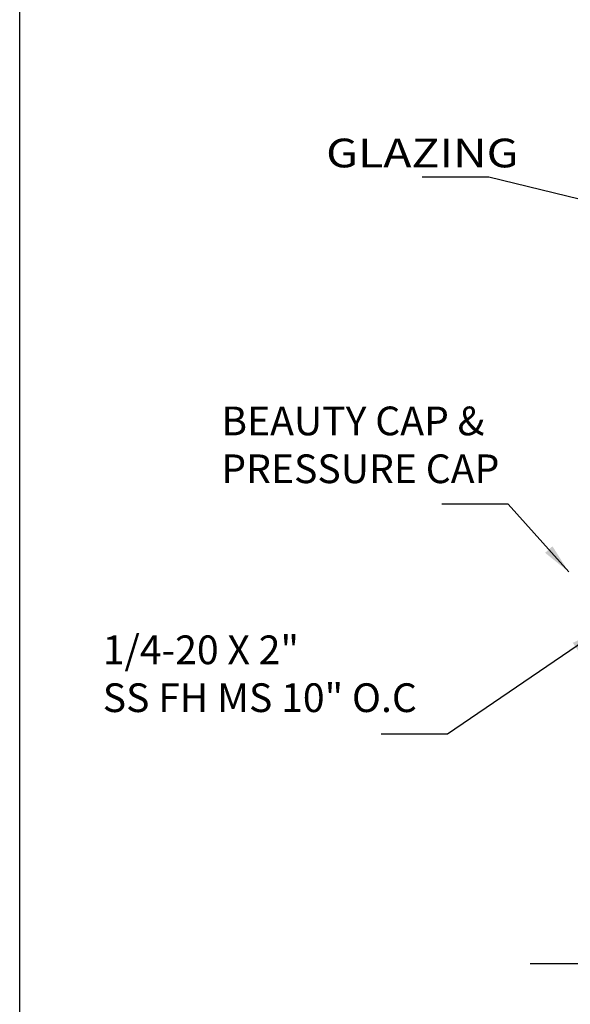
# Model space of a CAD drawing. Extents: x -8.9 to 20.4, y -19.6 to 19.6.
# Drawn here: x -8.9 to -2, y -12.3 to 0 of the extents above; entities that cross this region are included whole.
import ezdxf
from ezdxf.enums import TextEntityAlignment as Align

# ---------------------------------------------------------------- set-up
doc = ezdxf.new("R2010")
doc.units = 0
doc.header["$MEASUREMENT"] = 0
doc.layers.get('0').update_dxf_attribs({"linetype": 'CONTINUOUS'})
doc.layers.add('BOARDER', color=7, linetype='CONTINUOUS')
doc.styles.get("Standard").update_dxf_attribs({"font": 'times.ttf'})
doc.dimstyles.get("Standard").update_dxf_attribs({"dimtxt": 0.15, "dimasz": 0.375, "dimexe": 0.125, "dimexo": 0.0625, "dimgap": 0.0625, "dimtad": 1, "dimtih": 1, "dimtoh": 1, "dimdec": 4, "dimrnd": 0.1, "dimdsep": 46, "dimtxsty": 'Standard', "dimcen": 0.09, "dimclrd": 7, "dimclre": 7, "dimclrt": 7, "dimadec": 0, "dimazin": 0, "dimtfac": 1, "dimtdec": 4, "dimtmove": 0, "dimatfit": 0, "dimfxl": 1, "dimtolj": 1, "dimtzin": 0, "dimarcsym": 0})

msp = doc.modelspace()

# ---------------------------------------------------------------- linework, layer by layer
at = {"color": 7, "linetype": 'Continuous', "elevation": -0.356, "flags": 128}
msp.add_lwpolyline([(-2.537, -11.83), (0.501, -11.83), (0.755, -12.145), (0.894, -11.469), (1.04, -11.83), (9.076, -11.83)], dxfattribs=at)
at = {"layer": 'BOARDER', "color": 7, "linetype": 'Continuous', "elevation": -0.356, "flags": 128}
msp.add_lwpolyline([(-8.937, 19.555), (20.413, 19.555), (20.413, -19.555), (-8.937, -19.555)], close=True, dxfattribs=at)

# ---------------------------------------------------------------- texts
at = {"color": 7, "linetype": 'Continuous'}
msp.add_text('GLAZING ', height=0.36, dxfattribs=at).set_placement((-5.096, -1.851, -0.356), (-2.553, -1.851, -0.356), align=Align.FIT)
at = {"color": 7, "linetype": 'Continuous', "attachment_point": 1}
for s, insert, char_height, width in [('{       }', (-3.89, -1.659, -0.356), 0.15, 0.39506), ('{BEAUTY CAP & \\PPRESSURE CAP }', (-6.41, -4.849, -0.341), 0.36, 4.07884), ('{       }', (-3.647, -5.759, -0.356), 0.15, 0.39506), ('{1/4-20 X 2" \\PSS FH MS 10" O.C}', (-7.896, -7.718, -0.344), 0.36, 4.27116), ('{       }', (-4.406, -8.643, -0.356), 0.15, 0.39506)]:
    msp.add_mtext(s, dxfattribs=dict(at, insert=insert, char_height=char_height, width=width))

# ---------------------------------------------------------------- leaders
at = {"color": 7, "linetype": 'Continuous'}
for points in [[(-0.962, -2.488, -0.356), (-3.057, -1.972, -0.356), (-3.432, -1.972, -0.356), (-3.89, -1.972, -0.356)], [(-2.055, -6.921, -0.356), (-2.814, -6.071, -0.356), (-3.189, -6.071, -0.356), (-3.647, -6.071, -0.356)], [(-1.66, -7.65, -0.356), (-3.573, -8.956, -0.356), (-3.948, -8.956, -0.356), (-4.406, -8.956, -0.356)]]:
    msp.add_leader(points, dimstyle='Standard', override={"dimasz": 0.375, "dimtih": 65535, "dimtoh": 65535}, dxfattribs=at)

doc.saveas('drawing.dxf')
